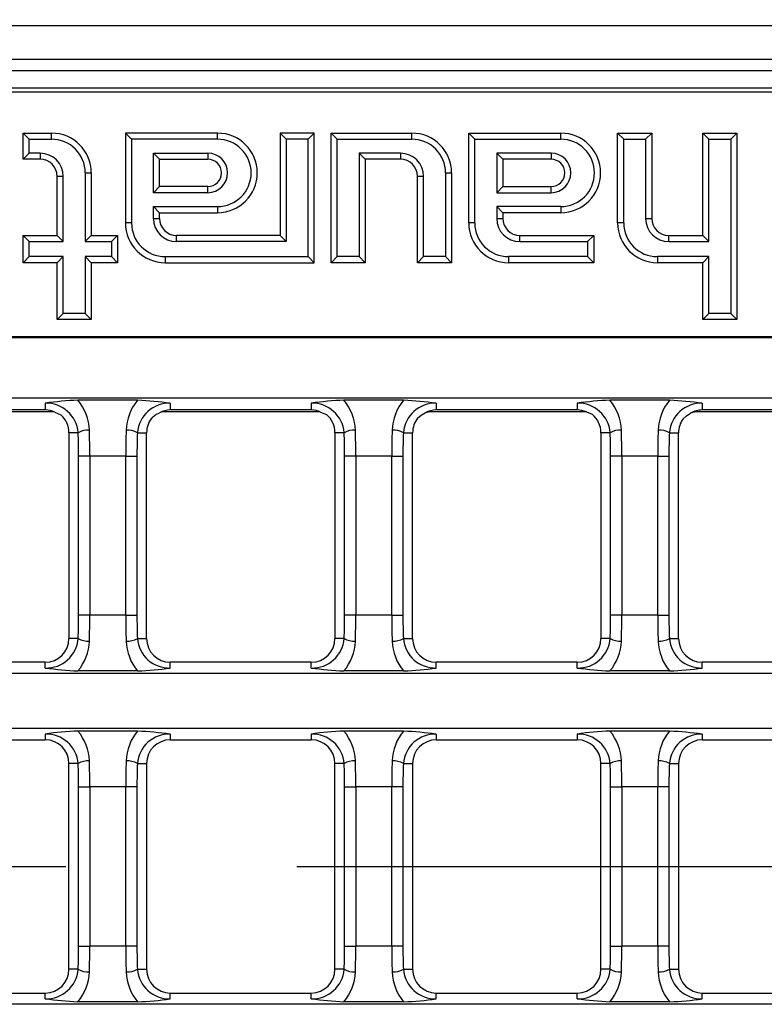
# Model space of a CAD drawing. Units: millimetres. Extents: x 56 to 3304, y 56 to 2320.
# Drawn here: x 897 to 962, y 543 to 630 of the extents above; entities that cross this region are included whole.
import ezdxf

# ---------------------------------------------------------------- set-up
doc = ezdxf.new("R2010")
doc.units = ezdxf.units.MM
doc.header["$LTSCALE"] = 8
doc.linetypes.add('CENTERX2', pattern=[20.32, 12.7, -2.54, 2.54, -2.54])
doc.layers.add('HAURATON_CENTERLINE', color=60, linetype='CENTERX2')
doc.layers.add('HAURATON_DIMENSIONING', color=1, linetype='Continuous')
doc.layers.add('HAURATON_PRODUCT_CONTOUR', color=7, linetype='Continuous', lineweight=25)
doc.styles.add('SLDTEXTSTYLE2', font='ARIAL.TTF', dxfattribs={"width": 0.948})
doc.dimstyles.new('SLDDIMSTYLE0', dxfattribs={"dimtxt": 28, "dimasz": 28, "dimexe": 0, "dimexo": 0.0625, "dimgap": 7, "dimtad": 1, "dimdec": 0, "dimrnd": 1e-09, "dimzin": 12, "dimdsep": 46, "dimtxsty": 'SLDTEXTSTYLE2', "dimsah": 1, "dimcen": 0.09, "dimadec": 0, "dimazin": 3, "dimtfac": 1, "dimtdec": 0, "dimtofl": 0, "dimtmove": 0, "dimatfit": 3, "dimfxl": 1, "dimfrac": 2, "dimtolj": 1, "dimtzin": 12, "dimarcsym": 0})

# ---------------------------------------------------------------- blocks, each defined once
blk = doc.blocks.new('_D_7')
at = {"layer": 'HAURATON_DIMENSIONING'}
for p, q in [((813.667, 777.603), (877.834, 777.603)), ((877.834, 721.797), (813.667, 721.797)), ((595.751, 555.58), (595.751, 718.636)), ((1095.751, 630.559), (1095.751, 718.636)), ((595.751, 710.636), (1095.751, 710.636))]:
    blk.add_line(p, q, dxfattribs=at)
for centre, start, end in [((813.667, 749.7), 90, 270), ((877.834, 749.7), 270, 90)]:
    blk.add_arc(centre, 27.903, start, end, dxfattribs=at)
for points in [[(595.751, 710.636), (623.751, 706.328), (623.751, 714.944)], [(1095.751, 710.636), (1067.751, 714.944), (1067.751, 706.328)]]:
    blk.add_solid(points, dxfattribs=at)
at = {"layer": 'HAURATON_DIMENSIONING', "insert": (813.667, 764.308), "char_height": 28, "attachment_point": 1, "style": 'SLDTEXTSTYLE2'}
blk.add_mtext('500', dxfattribs=at)

msp = doc.modelspace()

# ---------------------------------------------------------------- linework, layer by layer
at = {"layer": 'HAURATON_CENTERLINE'}
msp.add_line((595.751, 555.58), (1595.751, 555.58), dxfattribs=at)
at = {"layer": 'HAURATON_PRODUCT_CONTOUR'}
for p, q in [((596.751, 629.559), (1594.751, 629.559)), ((596.751, 626.601), (1594.751, 626.601)), ((596.751, 625.601), (1594.751, 625.601)), ((596.751, 625.58), (1594.751, 625.58)), ((596.777, 624.08), (1094.724, 624.08)), ((1093.845, 623.675), (597.656, 623.675)), ((897.336, 619.544), (896.801, 620.08)), ((896.801, 620.08), (899.301, 620.08)), ((896.801, 617.78), (896.801, 620.08)), ((897.336, 619.544), (899.301, 619.544)), ((897.336, 618.316), (897.336, 619.544)), ((899.301, 619.544), (899.301, 620.08)), ((906.336, 619.544), (905.801, 620.08)), ((905.801, 620.08), (905.801, 612.18)), ((913.901, 620.08), (905.801, 620.08)), ((906.336, 619.544), (906.336, 612.18)), ((913.901, 619.544), (906.336, 619.544)), ((913.901, 619.544), (913.901, 620.08)), ((919.936, 619.544), (919.401, 620.08)), ((919.401, 620.08), (919.401, 611.08)), ((922.401, 620.08), (919.401, 620.08)), ((919.936, 619.544), (919.936, 610.544)), ((921.865, 619.544), (919.936, 619.544)), ((921.865, 619.544), (922.401, 620.08)), ((921.865, 609.216), (921.865, 619.544)), ((922.401, 608.68), (922.401, 620.08)), ((924.436, 619.544), (923.901, 620.08)), ((923.901, 608.68), (923.901, 620.08)), ((923.901, 620.08), (931.001, 620.08)), ((924.436, 609.216), (924.436, 619.544)), ((924.436, 619.544), (931.001, 619.544)), ((931.001, 619.544), (931.001, 620.08)), ((936.536, 619.544), (936.001, 620.08)), ((936.001, 620.08), (944.101, 620.08)), ((936.001, 612.18), (936.001, 620.08)), ((936.536, 619.544), (944.101, 619.544)), ((936.536, 612.18), (936.536, 619.544)), ((944.101, 619.544), (944.101, 620.08)), ((949.636, 619.544), (949.101, 620.08)), ((949.101, 620.08), (952.101, 620.08)), ((949.101, 612.18), (949.101, 620.08)), ((949.636, 619.544), (951.565, 619.544)), ((949.636, 612.18), (949.636, 619.544)), ((951.565, 619.544), (952.101, 620.08)), ((951.565, 619.544), (951.565, 612.58)), ((952.101, 620.08), (952.101, 612.58)), ((957.136, 619.544), (956.601, 620.08)), ((956.601, 611.08), (956.601, 620.08)), ((956.601, 620.08), (959.601, 620.08)), ((957.136, 610.544), (957.136, 619.544)), ((957.136, 619.544), (959.065, 619.544)), ((959.065, 619.544), (959.601, 620.08)), ((959.065, 619.544), (959.065, 604.216)), ((959.601, 620.08), (959.601, 603.68)), ((897.336, 618.316), (896.801, 617.78)), ((898.301, 617.78), (896.801, 617.78)), ((898.301, 618.316), (897.336, 618.316)), ((898.301, 618.316), (898.301, 617.78)), ((908.265, 618.316), (913.051, 618.316)), ((908.265, 614.844), (908.265, 618.316)), ((908.265, 618.316), (908.801, 617.78)), ((908.801, 617.78), (913.051, 617.78)), ((908.801, 615.38), (908.801, 617.78)), ((913.051, 618.316), (913.051, 617.78)), ((930.001, 618.316), (926.365, 618.316)), ((926.365, 618.316), (926.365, 609.216)), ((926.365, 618.316), (926.901, 617.78)), ((926.901, 617.78), (926.901, 608.68)), ((930.001, 617.78), (926.901, 617.78)), ((930.001, 618.316), (930.001, 617.78)), ((943.251, 618.316), (938.465, 618.316)), ((938.465, 618.316), (938.465, 614.844)), ((938.465, 618.316), (939.001, 617.78)), ((939.001, 617.78), (939.001, 615.38)), ((943.251, 617.78), (939.001, 617.78)), ((943.251, 618.316), (943.251, 617.78)), ((900.336, 616.28), (899.801, 616.28)), ((899.801, 611.08), (899.801, 616.28)), ((900.336, 610.544), (900.336, 616.28)), ((902.265, 616.58), (902.801, 616.58)), ((902.265, 616.58), (902.265, 610.544)), ((902.801, 616.58), (902.801, 611.08)), ((932.036, 616.28), (931.501, 616.28)), ((931.501, 608.68), (931.501, 616.28)), ((932.036, 609.216), (932.036, 616.28)), ((933.965, 616.58), (934.501, 616.58)), ((933.965, 616.58), (933.965, 609.216)), ((934.501, 616.58), (934.501, 608.68)), ((908.265, 614.844), (908.801, 615.38)), ((913.051, 615.38), (908.801, 615.38)), ((913.051, 614.844), (913.051, 615.38)), ((938.465, 614.844), (939.001, 615.38)), ((939.001, 615.38), (943.251, 615.38)), ((943.251, 614.844), (943.251, 615.38)), ((913.051, 614.844), (908.265, 614.844)), ((938.465, 614.844), (943.251, 614.844)), ((908.265, 612.58), (908.265, 613.616)), ((908.265, 613.616), (913.901, 613.616)), ((908.265, 613.616), (908.801, 613.08)), ((913.901, 613.616), (913.901, 613.08)), ((938.465, 613.616), (938.465, 612.58)), ((944.101, 613.616), (938.465, 613.616)), ((938.465, 613.616), (939.001, 613.08)), ((944.101, 613.616), (944.101, 613.08)), ((908.265, 612.58), (908.801, 612.58)), ((908.801, 612.58), (908.801, 613.08)), ((908.801, 613.08), (913.901, 613.08)), ((938.465, 612.58), (939.001, 612.58)), ((944.101, 613.08), (939.001, 613.08)), ((939.001, 613.08), (939.001, 612.58)), ((951.565, 612.58), (952.101, 612.58)), ((906.336, 612.18), (905.801, 612.18)), ((936.536, 612.18), (936.001, 612.18)), ((949.636, 612.18), (949.101, 612.18)), ((897.336, 610.544), (896.801, 611.08)), ((896.801, 608.68), (896.801, 611.08)), ((896.801, 611.08), (899.801, 611.08)), ((900.336, 610.544), (899.801, 611.08)), ((902.265, 610.544), (902.801, 611.08)), ((902.801, 611.08), (905.101, 611.08)), ((904.565, 610.544), (905.101, 611.08)), ((905.101, 611.08), (905.101, 608.68)), ((910.301, 610.544), (910.301, 611.08)), ((919.401, 611.08), (910.301, 611.08)), ((919.936, 610.544), (919.401, 611.08)), ((940.501, 610.544), (940.501, 611.08)), ((940.501, 611.08), (947.001, 611.08)), ((946.465, 610.544), (947.001, 611.08)), ((947.001, 611.08), (947.001, 608.68)), ((953.601, 610.544), (953.601, 611.08)), ((953.601, 611.08), (956.601, 611.08)), ((957.136, 610.544), (956.601, 611.08)), ((897.336, 609.216), (897.336, 610.544)), ((897.336, 610.544), (900.336, 610.544)), ((902.265, 610.544), (904.565, 610.544)), ((904.565, 610.544), (904.565, 609.216)), ((919.936, 610.544), (910.301, 610.544)), ((940.501, 610.544), (946.465, 610.544)), ((946.465, 610.544), (946.465, 609.216)), ((953.601, 610.544), (957.136, 610.544)), ((897.336, 609.216), (896.801, 608.68)), ((900.336, 609.216), (897.336, 609.216)), ((900.336, 609.216), (899.801, 608.68)), ((900.336, 604.216), (900.336, 609.216)), ((904.565, 609.216), (902.265, 609.216)), ((902.265, 609.216), (902.265, 604.216)), ((902.265, 609.216), (902.801, 608.68)), ((904.565, 609.216), (905.101, 608.68)), ((909.301, 609.216), (921.865, 609.216)), ((909.301, 609.216), (909.301, 608.68)), ((921.865, 609.216), (922.401, 608.68)), ((924.436, 609.216), (923.901, 608.68)), ((926.365, 609.216), (924.436, 609.216)), ((926.365, 609.216), (926.901, 608.68)), ((932.036, 609.216), (931.501, 608.68)), ((933.965, 609.216), (932.036, 609.216)), ((933.965, 609.216), (934.501, 608.68)), ((946.465, 609.216), (939.501, 609.216)), ((939.501, 609.216), (939.501, 608.68)), ((946.465, 609.216), (947.001, 608.68)), ((957.136, 609.216), (952.601, 609.216)), ((952.601, 609.216), (952.601, 608.68)), ((957.136, 609.216), (956.601, 608.68)), ((957.136, 604.216), (957.136, 609.216)), ((899.801, 608.68), (896.801, 608.68)), ((899.801, 603.68), (899.801, 608.68)), ((905.101, 608.68), (902.801, 608.68)), ((902.801, 608.68), (902.801, 603.68)), ((909.301, 608.68), (922.401, 608.68)), ((926.901, 608.68), (923.901, 608.68)), ((934.501, 608.68), (931.501, 608.68)), ((947.001, 608.68), (939.501, 608.68)), ((956.601, 608.68), (952.601, 608.68)), ((956.601, 603.68), (956.601, 608.68)), ((900.336, 604.216), (899.801, 603.68)), ((902.801, 603.68), (899.801, 603.68)), ((902.265, 604.216), (900.336, 604.216)), ((902.265, 604.216), (902.801, 603.68)), ((957.136, 604.216), (956.601, 603.68)), ((959.601, 603.68), (956.601, 603.68)), ((959.065, 604.216), (957.136, 604.216)), ((959.065, 604.216), (959.601, 603.68)), ((597.656, 602.193), (1093.845, 602.193)), ((597.742, 602.107), (1093.759, 602.107)), ((597.742, 596.807), (1093.759, 596.807)), ((898.751, 596.327), (898.751, 595.73)), ((906.877, 596.587), (901.624, 596.587)), ((909.751, 596.327), (909.751, 595.73)), ((922.151, 596.327), (922.151, 595.73)), ((930.277, 596.587), (925.024, 596.587)), ((933.151, 596.327), (933.151, 595.73)), ((945.551, 596.327), (945.551, 595.73)), ((953.677, 596.587), (948.424, 596.587)), ((956.551, 596.327), (956.551, 595.73)), ((899.214, 595.58), (885.966, 595.58)), ((898.751, 595.73), (886.351, 595.73)), ((899.594, 595.544), (900.131, 595.293)), ((922.64, 595.58), (909.392, 595.58)), ((922.151, 595.73), (909.751, 595.73)), ((922.977, 595.552), (923.492, 595.327)), ((946.066, 595.58), (932.818, 595.58)), ((945.551, 595.73), (933.151, 595.73)), ((946.362, 595.558), (946.857, 595.356)), ((969.492, 595.58), (956.244, 595.58)), ((968.951, 595.73), (956.551, 595.73)), ((900.836, 593.73), (900.836, 575.63)), ((901.645, 593.73), (900.836, 593.73)), ((906.856, 593.73), (907.665, 593.73)), ((907.665, 575.63), (907.665, 593.73)), ((924.236, 593.73), (924.236, 575.63)), ((925.045, 593.73), (924.236, 593.73)), ((930.256, 593.73), (931.065, 593.73)), ((931.065, 575.63), (931.065, 593.73)), ((947.636, 593.73), (947.636, 575.63)), ((948.445, 593.73), (947.636, 593.73)), ((953.656, 593.73), (954.465, 593.73)), ((954.465, 575.63), (954.465, 593.73)), ((902.671, 591.68), (901.685, 591.68)), ((901.685, 577.68), (901.685, 591.68)), ((905.83, 591.68), (902.671, 591.68)), ((902.671, 591.68), (902.671, 577.68)), ((905.83, 591.68), (906.816, 591.68)), ((905.83, 577.68), (905.83, 591.68)), ((906.816, 591.68), (906.816, 577.68)), ((926.071, 591.68), (925.085, 591.68)), ((925.085, 577.68), (925.085, 591.68)), ((929.23, 591.68), (926.071, 591.68)), ((926.071, 591.68), (926.071, 577.68)), ((929.23, 591.68), (930.216, 591.68)), ((929.23, 577.68), (929.23, 591.68)), ((930.216, 591.68), (930.216, 577.68)), ((949.471, 591.68), (948.485, 591.68)), ((948.485, 577.68), (948.485, 591.68)), ((952.63, 591.68), (949.471, 591.68)), ((949.471, 591.68), (949.471, 577.68)), ((952.63, 591.68), (953.616, 591.68)), ((952.63, 577.68), (952.63, 591.68)), ((953.616, 591.68), (953.616, 577.68)), ((902.671, 577.68), (901.685, 577.68)), ((905.83, 577.68), (902.671, 577.68)), ((905.83, 577.68), (906.816, 577.68)), ((926.071, 577.68), (925.085, 577.68)), ((929.23, 577.68), (926.071, 577.68)), ((929.23, 577.68), (930.216, 577.68)), ((949.471, 577.68), (948.485, 577.68)), ((952.63, 577.68), (949.471, 577.68)), ((952.63, 577.68), (953.616, 577.68)), ((901.645, 575.63), (900.836, 575.63)), ((906.856, 575.63), (907.665, 575.63)), ((925.045, 575.63), (924.236, 575.63)), ((930.256, 575.63), (931.065, 575.63)), ((948.445, 575.63), (947.636, 575.63)), ((953.656, 575.63), (954.465, 575.63)), ((898.751, 573.545), (886.351, 573.545)), ((898.751, 573.034), (898.751, 573.545)), ((909.751, 573.034), (909.751, 573.545)), ((922.151, 573.545), (909.751, 573.545)), ((922.151, 573.034), (922.151, 573.545)), ((933.151, 573.034), (933.151, 573.545)), ((945.551, 573.545), (933.151, 573.545)), ((945.551, 573.034), (945.551, 573.545)), ((956.551, 573.034), (956.551, 573.545)), ((968.951, 573.545), (956.551, 573.545)), ((1093.759, 572.553), (597.742, 572.553)), ((906.877, 572.773), (901.624, 572.773)), ((930.277, 572.773), (925.024, 572.773)), ((953.677, 572.773), (948.424, 572.773)), ((1093.759, 567.707), (854.485, 567.707)), ((906.877, 567.487), (901.624, 567.487)), ((930.277, 567.487), (925.024, 567.487)), ((953.677, 567.487), (948.424, 567.487)), ((886.351, 566.716), (898.751, 566.716)), ((898.751, 567.227), (898.751, 566.716)), ((909.751, 567.227), (909.751, 566.716)), ((909.751, 566.716), (922.151, 566.716)), ((922.151, 567.227), (922.151, 566.716)), ((933.151, 567.227), (933.151, 566.716)), ((933.151, 566.716), (945.551, 566.716)), ((945.551, 567.227), (945.551, 566.716)), ((956.551, 567.227), (956.551, 566.716)), ((956.551, 566.716), (968.951, 566.716)), ((900.836, 546.53), (900.836, 564.63)), ((901.645, 564.63), (900.836, 564.63)), ((906.856, 564.63), (907.665, 564.63)), ((907.665, 564.63), (907.665, 546.53)), ((924.236, 546.53), (924.236, 564.63)), ((925.045, 564.63), (924.236, 564.63)), ((930.256, 564.63), (931.065, 564.63)), ((931.065, 564.63), (931.065, 546.53)), ((947.636, 546.53), (947.636, 564.63)), ((948.445, 564.63), (947.636, 564.63)), ((953.656, 564.63), (954.465, 564.63)), ((954.465, 564.63), (954.465, 546.53)), ((901.685, 562.58), (902.671, 562.58)), ((901.685, 548.58), (901.685, 562.58)), ((905.83, 562.58), (902.671, 562.58)), ((902.671, 562.58), (902.671, 548.58)), ((906.816, 562.58), (905.83, 562.58)), ((905.83, 548.58), (905.83, 562.58)), ((906.816, 562.58), (906.816, 548.58)), ((925.085, 562.58), (926.071, 562.58)), ((925.085, 548.58), (925.085, 562.58)), ((929.23, 562.58), (926.071, 562.58)), ((926.071, 562.58), (926.071, 548.58)), ((930.216, 562.58), (929.23, 562.58)), ((929.23, 548.58), (929.23, 562.58)), ((930.216, 562.58), (930.216, 548.58)), ((948.485, 562.58), (949.471, 562.58)), ((948.485, 548.58), (948.485, 562.58)), ((952.63, 562.58), (949.471, 562.58)), ((949.471, 562.58), (949.471, 548.58)), ((953.616, 562.58), (952.63, 562.58)), ((952.63, 548.58), (952.63, 562.58)), ((953.616, 562.58), (953.616, 548.58)), ((901.685, 548.58), (902.671, 548.58)), ((905.83, 548.58), (902.671, 548.58)), ((906.816, 548.58), (905.83, 548.58)), ((925.085, 548.58), (926.071, 548.58)), ((929.23, 548.58), (926.071, 548.58)), ((930.216, 548.58), (929.23, 548.58)), ((948.485, 548.58), (949.471, 548.58)), ((952.63, 548.58), (949.471, 548.58)), ((953.616, 548.58), (952.63, 548.58)), ((901.645, 546.53), (900.836, 546.53)), ((906.856, 546.53), (907.665, 546.53)), ((925.045, 546.53), (924.236, 546.53)), ((930.256, 546.53), (931.065, 546.53)), ((948.445, 546.53), (947.636, 546.53)), ((953.656, 546.53), (954.465, 546.53)), ((886.351, 544.445), (898.751, 544.445)), ((898.751, 543.934), (898.751, 544.445)), ((909.751, 543.934), (909.751, 544.445)), ((909.751, 544.445), (922.151, 544.445)), ((922.151, 543.934), (922.151, 544.445)), ((933.151, 543.934), (933.151, 544.445)), ((933.151, 544.445), (945.551, 544.445)), ((945.551, 543.934), (945.551, 544.445)), ((956.551, 543.934), (956.551, 544.445)), ((956.551, 544.445), (968.951, 544.445)), ((1093.759, 543.453), (854.485, 543.453)), ((906.877, 543.673), (901.624, 543.673)), ((930.277, 543.673), (925.024, 543.673)), ((953.677, 543.673), (948.424, 543.673))]:
    msp.add_line(p, q, dxfattribs=at)
at = {"layer": 'HAURATON_PRODUCT_CONTOUR', "flags": 128}
for points in [[(908.171, 595.092), (908.465, 595.319), (908.801, 595.491)], [(931.509, 595.017), (931.81, 595.273), (932.163, 595.469)], [(954.843, 594.928), (955.149, 595.217), (955.518, 595.443)]]:
    msp.add_lwpolyline(points, dxfattribs=at)
at = {"layer": 'HAURATON_PRODUCT_CONTOUR'}
for centre, radius, start, end in [((899.301, 616.58), 3.5, 0, 90), ((899.301, 616.58), 2.964, 0, 90), ((913.901, 616.58), 3.5, 270, 90), ((913.901, 616.58), 2.964, 270, 90), ((931.001, 616.58), 3.5, 0, 90), ((931.001, 616.58), 2.964, 0, 90), ((944.101, 616.58), 3.5, 270, 90), ((944.101, 616.58), 2.964, 270, 90), ((898.301, 616.28), 2.036, 0, 90), ((898.301, 616.28), 1.5, 0, 90), ((913.051, 616.58), 1.736, 270, 90), ((913.051, 616.58), 1.2, 270, 90), ((930.001, 616.28), 2.036, 0, 90), ((930.001, 616.28), 1.5, 0, 90), ((943.251, 616.58), 1.736, 270, 90), ((943.251, 616.58), 1.2, 270, 90), ((910.301, 612.58), 2.036, 180, 270), ((910.301, 612.58), 1.5, 180, 270), ((940.501, 612.58), 2.036, 180, 270), ((940.501, 612.58), 1.5, 180, 270), ((953.601, 612.58), 2.036, 180, 270), ((953.601, 612.58), 1.5, 180, 270), ((909.301, 612.18), 3.5, 180, 270), ((909.301, 612.18), 2.964, 180, 270), ((939.501, 612.18), 3.5, 180, 270), ((939.501, 612.18), 2.964, 180, 270), ((952.601, 612.18), 3.5, 180, 270), ((952.601, 612.18), 2.964, 180, 270), ((902.637, 569.443), 27.163, 92.13792, 98.22722), ((898.828, 593.501), 2.826, 4.64337, 91.57006), ((898.352, 593.827), 4.281, 1.74879, 40.14129), ((910.139, 593.831), 4.27, 139.80836, 178.30156), ((909.671, 593.504), 2.824, 88.38031, 175.40626), ((903.665, 545.206), 51.481, 83.21155, 86.42331), ((926.037, 569.443), 27.163, 92.13792, 98.22722), ((922.228, 593.501), 2.826, 4.64337, 91.57006), ((921.752, 593.827), 4.281, 1.74879, 40.14129), ((933.539, 593.831), 4.27, 139.80836, 178.30156), ((933.071, 593.504), 2.824, 88.38031, 175.40626), ((927.065, 545.206), 51.481, 83.21155, 86.42331), ((949.437, 569.443), 27.163, 92.13792, 98.22722), ((945.628, 593.501), 2.826, 4.64337, 91.57006), ((945.152, 593.827), 4.281, 1.74879, 40.14129), ((956.939, 593.831), 4.27, 139.80836, 178.30156), ((956.471, 593.504), 2.824, 88.38031, 175.40626), ((950.465, 545.206), 51.481, 83.21155, 86.42331), ((898.751, 593.73), 2, 65.0533, 90), ((898.751, 593.73), 2.085, 0, 48.55506), ((909.751, 593.73), 2.085, 139.24268, 180), ((909.751, 593.73), 2, 90, 118.32879), ((922.151, 593.73), 2, 65.59963, 90), ((922.151, 593.73), 2.085, 0, 49.9657), ((933.151, 593.73), 2.085, 141.91075, 180), ((933.151, 593.73), 2, 90, 119.59027), ((945.551, 593.73), 2, 66.05874, 90), ((945.551, 593.73), 2.085, 0, 51.21459), ((956.551, 593.73), 2, 90, 121.08601), ((956.551, 593.73), 2.085, 144.96073, 180), ((902.512, 592.223), 1.739, 86.10029, 119.92291), ((905.989, 592.223), 1.739, 60.07709, 93.89971), ((925.912, 592.223), 1.739, 86.10029, 119.92291), ((929.389, 592.223), 1.739, 60.07709, 93.89971), ((949.312, 592.223), 1.739, 86.10029, 119.92291), ((952.789, 592.223), 1.739, 60.07709, 93.89971), ((898.83, 575.856), 2.824, 268.38031, 355.40626), ((898.751, 575.63), 2.085, 270, 0), ((898.362, 575.529), 4.27, 319.80836, 358.30156), ((902.512, 577.137), 1.739, 240.07709, 273.89971), ((905.989, 577.137), 1.739, 266.10029, 299.92291), ((910.149, 575.533), 4.281, 181.74879, 220.14129), ((909.673, 575.859), 2.826, 184.64337, 271.57006), ((909.751, 575.63), 2.085, 180, 270), ((922.23, 575.856), 2.824, 268.38031, 355.40626), ((922.151, 575.63), 2.085, 270, 0), ((921.762, 575.529), 4.27, 319.80836, 358.30156), ((925.912, 577.137), 1.739, 240.07709, 273.89971), ((929.389, 577.137), 1.739, 266.10029, 299.92291), ((933.549, 575.533), 4.281, 181.74879, 220.14129), ((933.073, 575.859), 2.826, 184.64337, 271.57006), ((933.151, 575.63), 2.085, 180, 270), ((945.63, 575.856), 2.824, 268.38031, 355.40626), ((945.551, 575.63), 2.085, 270, 0), ((945.162, 575.529), 4.27, 319.80836, 358.30156), ((949.312, 577.137), 1.739, 240.07709, 273.89971), ((952.789, 577.137), 1.739, 266.10029, 299.92291), ((956.949, 575.533), 4.281, 181.74879, 220.14129), ((956.473, 575.859), 2.826, 184.64337, 271.57006), ((956.551, 575.63), 2.085, 180, 270), ((904.836, 624.154), 51.481, 263.21155, 266.42331), ((905.864, 599.917), 27.163, 272.13792, 278.22722), ((928.236, 624.154), 51.481, 263.21155, 266.42331), ((929.264, 599.917), 27.163, 272.13792, 278.22722), ((951.636, 624.154), 51.481, 263.21155, 266.42331), ((952.664, 599.917), 27.163, 272.13792, 278.22722), ((902.637, 540.343), 27.163, 92.13792, 98.22722), ((898.352, 564.727), 4.281, 1.74879, 40.14129), ((910.139, 564.731), 4.27, 139.80836, 178.30156), ((903.665, 516.106), 51.481, 83.21155, 86.42331), ((926.037, 540.343), 27.163, 92.13792, 98.22722), ((921.752, 564.727), 4.281, 1.74879, 40.14129), ((933.539, 564.731), 4.27, 139.80836, 178.30156), ((927.065, 516.106), 51.481, 83.21155, 86.42331), ((949.437, 540.343), 27.163, 92.13792, 98.22722), ((945.152, 564.727), 4.281, 1.74879, 40.14129), ((956.939, 564.731), 4.27, 139.80836, 178.30156), ((950.465, 516.106), 51.481, 83.21155, 86.42331), ((898.828, 564.401), 2.826, 4.64337, 91.57006), ((898.751, 564.63), 2.085, 0, 90), ((909.671, 564.404), 2.824, 88.38031, 175.40626), ((909.751, 564.63), 2.085, 90, 180), ((922.228, 564.401), 2.826, 4.64337, 91.57006), ((922.151, 564.63), 2.085, 0, 90), ((933.071, 564.404), 2.824, 88.38031, 175.40626), ((933.151, 564.63), 2.085, 90, 180), ((945.628, 564.401), 2.826, 4.64337, 91.57006), ((945.551, 564.63), 2.085, 0, 90), ((956.471, 564.404), 2.824, 88.38031, 175.40626), ((956.551, 564.63), 2.085, 90, 180), ((902.512, 563.123), 1.739, 86.10029, 119.92291), ((905.989, 563.123), 1.739, 60.07709, 93.89971), ((925.912, 563.123), 1.739, 86.10029, 119.92291), ((929.389, 563.123), 1.739, 60.07709, 93.89971), ((949.312, 563.123), 1.739, 86.10029, 119.92291), ((952.789, 563.123), 1.739, 60.07709, 93.89971), ((898.83, 546.756), 2.824, 268.38031, 355.40626), ((898.751, 546.53), 2.085, 270, 0), ((902.512, 548.037), 1.739, 240.07709, 273.89971), ((905.989, 548.037), 1.739, 266.10029, 299.92291), ((909.673, 546.759), 2.826, 184.64337, 271.57006), ((909.751, 546.53), 2.085, 180, 270), ((922.23, 546.756), 2.824, 268.38031, 355.40626), ((922.151, 546.53), 2.085, 270, 0), ((925.912, 548.037), 1.739, 240.07709, 273.89971), ((929.389, 548.037), 1.739, 266.10029, 299.92291), ((933.073, 546.759), 2.826, 184.64337, 271.57006), ((933.151, 546.53), 2.085, 180, 270), ((945.63, 546.756), 2.824, 268.38031, 355.40626), ((945.551, 546.53), 2.085, 270, 0), ((949.312, 548.037), 1.739, 240.07709, 273.89971), ((952.789, 548.037), 1.739, 266.10029, 299.92291), ((956.473, 546.759), 2.826, 184.64337, 271.57006), ((956.551, 546.53), 2.085, 180, 270), ((898.362, 546.429), 4.27, 319.80836, 358.30156), ((910.149, 546.433), 4.281, 181.74879, 220.14129), ((921.762, 546.429), 4.27, 319.80836, 358.30156), ((933.549, 546.433), 4.281, 181.74879, 220.14129), ((945.162, 546.429), 4.27, 319.80836, 358.30156), ((956.949, 546.433), 4.281, 181.74879, 220.14129), ((904.836, 595.054), 51.481, 263.21155, 266.42331), ((905.864, 570.817), 27.163, 272.13792, 278.22722), ((928.236, 595.054), 51.481, 263.21155, 266.42331), ((929.264, 570.817), 27.163, 272.13792, 278.22722), ((951.636, 595.054), 51.481, 263.21155, 266.42331), ((952.664, 570.817), 27.163, 272.13792, 278.22722)]:
    msp.add_arc(centre, radius, start, end, dxfattribs=at)
for centre, major_axis, ratio, start_param, end_param in [((899.204, 593.571), (0.946, 1.776), 0.99384, 0.295582, 0.486721), ((909.402, 593.571), (0.946, -1.776), 0.99384, 2.654872, 2.954473), ((922.63, 593.571), (0.946, 1.776), 0.99384, 0.317699, 0.486721), ((932.829, 593.571), (0.946, -1.776), 0.99384, 2.654872, 2.988546), ((946.056, 593.571), (0.946, 1.776), 0.99384, 0.338362, 0.486721), ((956.255, 593.571), (0.946, -1.776), 0.99384, 2.654872, 3.026539), ((900.147, 591.68), (0, 9), 0.170933, 4.712389, 4.942184), ((901.133, 591.68), (0, 10), 0.15384, 4.712389, 4.942184), ((907.368, 591.68), (0, 10), 0.15384, 1.341001, 1.570796), ((908.354, 591.68), (0, 9), 0.170933, 1.341001, 1.570796), ((923.547, 591.68), (0, 9), 0.170933, 4.712389, 4.942184), ((924.533, 591.68), (0, 10), 0.15384, 4.712389, 4.942184), ((930.768, 591.68), (0, 10), 0.15384, 1.341001, 1.570796), ((931.754, 591.68), (0, 9), 0.170933, 1.341001, 1.570796), ((946.947, 591.68), (0, 9), 0.170933, 4.712389, 4.942184), ((947.933, 591.68), (0, 10), 0.15384, 4.712389, 4.942184), ((954.168, 591.68), (0, 10), 0.15384, 1.341001, 1.570796), ((955.154, 591.68), (0, 9), 0.170933, 1.341001, 1.570796), ((900.147, 577.68), (0, 9), 0.170933, 4.482594, 4.712389), ((901.133, 577.68), (0, 10), 0.15384, 4.482594, 4.712389), ((907.368, 577.68), (0, 10), 0.15384, 1.570796, 1.800591), ((908.354, 577.68), (0, 9), 0.170933, 1.570796, 1.800591), ((923.547, 577.68), (0, 9), 0.170933, 4.482594, 4.712389), ((924.533, 577.68), (0, 10), 0.15384, 4.482594, 4.712389), ((930.768, 577.68), (0, 10), 0.15384, 1.570796, 1.800591), ((931.754, 577.68), (0, 9), 0.170933, 1.570796, 1.800591), ((946.947, 577.68), (0, 9), 0.170933, 4.482594, 4.712389), ((947.933, 577.68), (0, 10), 0.15384, 4.482594, 4.712389), ((954.168, 577.68), (0, 10), 0.15384, 1.570796, 1.800591), ((955.154, 577.68), (0, 9), 0.170933, 1.570796, 1.800591), ((901.133, 562.58), (0, 10), 0.15384, 4.712389, 4.942184), ((907.368, 562.58), (0, 10), 0.15384, 1.341001, 1.570796), ((924.533, 562.58), (0, 10), 0.15384, 4.712389, 4.942184), ((930.768, 562.58), (0, 10), 0.15384, 1.341001, 1.570796), ((947.933, 562.58), (0, 10), 0.15384, 4.712389, 4.942184), ((954.168, 562.58), (0, 10), 0.15384, 1.341001, 1.570796), ((900.147, 562.58), (0, 9), 0.170933, 4.712389, 4.942184), ((908.354, 562.58), (0, 9), 0.170933, 1.341001, 1.570796), ((923.547, 562.58), (0, 9), 0.170933, 4.712389, 4.942184), ((931.754, 562.58), (0, 9), 0.170933, 1.341001, 1.570796), ((946.947, 562.58), (0, 9), 0.170933, 4.712389, 4.942184), ((955.154, 562.58), (0, 9), 0.170933, 1.341001, 1.570796), ((900.147, 548.58), (0, 9), 0.170933, 4.482594, 4.712389), ((901.133, 548.58), (0, 10), 0.15384, 4.482594, 4.712389), ((907.368, 548.58), (0, 10), 0.15384, 1.570796, 1.800591), ((908.354, 548.58), (0, 9), 0.170933, 1.570796, 1.800591), ((923.547, 548.58), (0, 9), 0.170933, 4.482594, 4.712389), ((924.533, 548.58), (0, 10), 0.15384, 4.482594, 4.712389), ((930.768, 548.58), (0, 10), 0.15384, 1.570796, 1.800591), ((931.754, 548.58), (0, 9), 0.170933, 1.570796, 1.800591), ((946.947, 548.58), (0, 9), 0.170933, 4.482594, 4.712389), ((947.933, 548.58), (0, 10), 0.15384, 4.482594, 4.712389), ((954.168, 548.58), (0, 10), 0.15384, 1.570796, 1.800591), ((955.154, 548.58), (0, 9), 0.170933, 1.570796, 1.800591)]:
    msp.add_ellipse(centre, major_axis=major_axis, ratio=ratio, start_param=start_param, end_param=end_param, dxfattribs=at)

# ---------------------------------------------------------------- dimensions: what is measured, and where the dimension line sits
at = {"layer": 'HAURATON_DIMENSIONING'}
dim = msp.add_linear_dim(base=(1095.751, 710.636), p1=(595.751, 555.58), p2=(1095.751, 630.559), dimstyle='SLDDIMSTYLE0', dxfattribs=at)
dim.commit()
dim.dimension.update_dxf_attribs({"geometry": '_D_7', "text_midpoint": (845.751, 710.636), "dimtype": 160})

doc.saveas('drawing.dxf')
